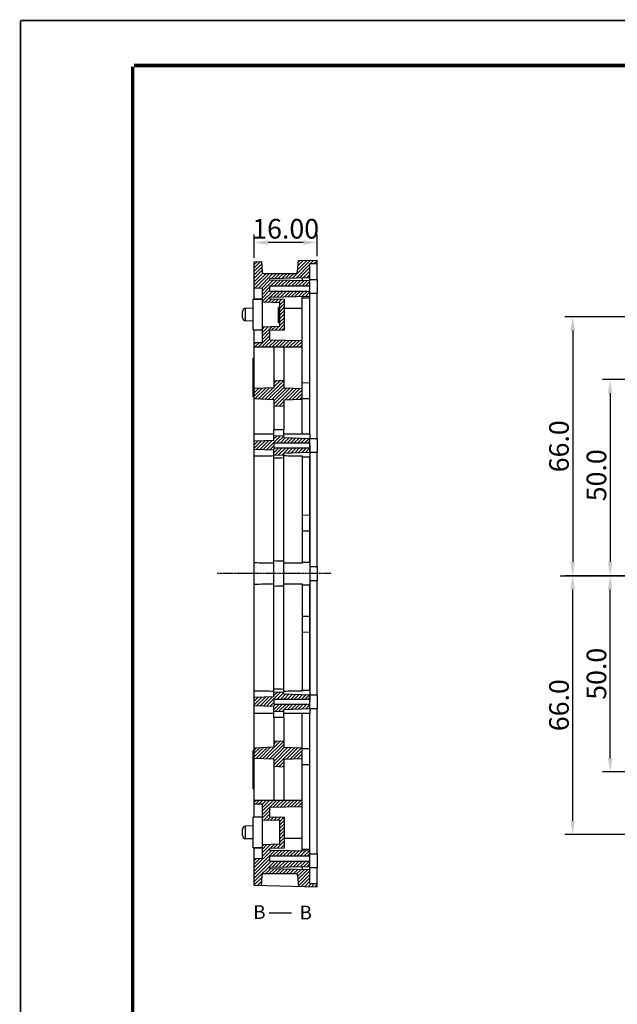
# Model space of a CAD drawing. Units: millimetres. Extents: x 1188 to 1867, y -140 to 341.
# Drawn here: x 1188 to 1340, y 90 to 341 of the extents above; entities that cross this region are included whole.
import ezdxf

# ---------------------------------------------------------------- set-up
doc = ezdxf.new("R2010")
doc.units = ezdxf.units.MM
doc.linetypes.add('CENTER', pattern=[0.6, 0.375, -0.075, 0.075, -0.075])
for name, color, linetype in [('02___PRT_ALL_AXES', 7, 'Continuous'), ('03___PRT_ALL_CURVES', 7, 'Continuous'), ('标注', 7, 'Continuous')]:
    doc.layers.add(name, color=color, linetype=linetype)
doc.styles.add('宋体', font='txt')
doc.dimstyles.new('副本 标注', dxfattribs={"dimtxt": 5, "dimasz": 3.5, "dimexe": 2, "dimexo": 1, "dimgap": 1, "dimtad": 1, "dimdec": 3, "dimzin": 1, "dimdsep": 46, "dimtxsty": '宋体', "dimcen": 0.5, "dimclrd": 4, "dimclre": 4, "dimclrt": 3, "dimadec": 0, "dimazin": 0, "dimtp": 0.01, "dimtm": 0.01, "dimtfac": 1, "dimtdec": 3, "dimtofl": 0, "dimtmove": 0, "dimatfit": 3, "dimfxl": 0, "dimtolj": 1, "dimtzin": 0, "dimarcsym": 0})

# ---------------------------------------------------------------- blocks, each defined once
blk = doc.blocks.new('*D40')
at = {"layer": 'Defpoints', "color": 0}
for p in [(1247.426432868509, 284.2983848079995), (1247.426432868509, 279.3893089827873), (1263.426432869969, 279.8082837277673)]:
    blk.add_point(p, dxfattribs=at)
at = {"layer": '标注', "color": 4, "lineweight": -2}
for p, q in [((1247.426432868509, 280.3893089827873), (1247.426432868509, 286.2983848079995)), ((1263.426432869969, 280.8082837277673), (1263.426432869969, 286.2983848079995)), ((1259.926432869969, 284.2983848079995), (1250.926432868509, 284.2983848079995))]:
    blk.add_line(p, q, dxfattribs=at)
at = {"layer": '标注', "color": 4}
for points in [[(1250.926432868509, 284.8817181413328), (1250.926432868509, 283.7150514746662), (1247.426432868509, 284.2983848079995)], [(1259.926432869969, 284.8817181413328), (1259.926432869969, 283.7150514746662), (1263.426432869969, 284.2983848079995)]]:
    blk.add_solid(points, dxfattribs=at)
at = {"layer": '标注', "color": 3, "insert": (1255.426432869239, 287.7983848079995), "char_height": 5, "attachment_point": 5, "style": '宋体'}
blk.add_mtext('\\A1;16.00', dxfattribs=at)
blk = doc.blocks.new('*D51')
at = {"layer": 'Defpoints', "color": 0}
for p in [(1357.61761933674, 249.3422714528854), (1338.202810049417, 199.3422714543559), (1357.041266544376, 199.3422714543558)]:
    blk.add_point(p, dxfattribs=at)
at = {"layer": '标注', "color": 4, "lineweight": -2}
for p, q in [((1356.61761933674, 249.3422714528854), (1336.202810049417, 249.3422714528854)), ((1338.202810049417, 245.8422714528854), (1338.202810049417, 202.8422714543559)), ((1356.041266544376, 199.3422714543558), (1336.202810049417, 199.3422714543559))]:
    blk.add_line(p, q, dxfattribs=at)
at = {"layer": '标注', "color": 4}
for points in [[(1337.619476716084, 245.8422714528854), (1338.78614338275, 245.8422714528854), (1338.202810049417, 249.3422714528854)], [(1337.619476716084, 202.8422714543559), (1338.78614338275, 202.8422714543559), (1338.202810049417, 199.3422714543559)]]:
    blk.add_solid(points, dxfattribs=at)
at = {"layer": '标注', "color": 3, "insert": (1334.702810049417, 224.3422714536208), "char_height": 5, "attachment_point": 5, "rotation": 90, "style": '宋体'}
blk.add_mtext('\\A1;{\\W0.8;\\C1; }50.0', dxfattribs=at)
blk = doc.blocks.new('*D52')
at = {"layer": 'Defpoints', "color": 0}
for p in [(1338.202810049417, 199.3422714543559), (1357.041266544376, 199.3422714543558), (1357.61761933674, 149.3422714532856)]:
    blk.add_point(p, dxfattribs=at)
at = {"layer": '标注', "color": 4, "lineweight": -2}
for p, q in [((1356.041266544376, 199.3422714543558), (1336.202810049417, 199.3422714543559)), ((1338.202810049417, 152.8422714532856), (1338.202810049417, 195.8422714543559)), ((1356.61761933674, 149.3422714532856), (1336.202810049417, 149.3422714532856))]:
    blk.add_line(p, q, dxfattribs=at)
at = {"layer": '标注', "color": 4}
for points in [[(1337.619476716084, 195.8422714543559), (1338.78614338275, 195.8422714543559), (1338.202810049417, 199.3422714543559)], [(1337.619476716084, 152.8422714532856), (1338.78614338275, 152.8422714532856), (1338.202810049417, 149.3422714532856)]]:
    blk.add_solid(points, dxfattribs=at)
at = {"layer": '标注', "color": 3, "insert": (1334.702810049417, 174.3422714538209), "char_height": 5, "attachment_point": 5, "rotation": 90, "style": '宋体'}
blk.add_mtext('\\A1;50.0', dxfattribs=at)
blk = doc.blocks.new('*D57')
at = {"layer": 'Defpoints', "color": 0}
for p in [(1381.61761933766, 265.3422714543456), (1328.639698674992, 199.3422714543556), (1381.61761933766, 199.3422714543556)]:
    blk.add_point(p, dxfattribs=at)
at = {"layer": '标注', "color": 4, "lineweight": -2}
for p, q in [((1380.61761933766, 265.3422714543456), (1326.639698674992, 265.3422714543456)), ((1328.639698674992, 261.8422714543456), (1328.639698674992, 202.8422714543556)), ((1380.61761933766, 199.3422714543556), (1326.639698674992, 199.3422714543556))]:
    blk.add_line(p, q, dxfattribs=at)
at = {"layer": '标注', "color": 4}
for points in [[(1328.056365341658, 261.8422714543456), (1329.223032008325, 261.8422714543456), (1328.639698674992, 265.3422714543456)], [(1328.056365341658, 202.8422714543556), (1329.223032008325, 202.8422714543556), (1328.639698674992, 199.3422714543556)]]:
    blk.add_solid(points, dxfattribs=at)
at = {"layer": '标注', "color": 3, "insert": (1325.139698674992, 232.3422714543508), "char_height": 5, "attachment_point": 5, "rotation": 90, "style": '宋体'}
blk.add_mtext('\\A1;66.0', dxfattribs=at)
blk = doc.blocks.new('*D59')
at = {"layer": 'Defpoints', "color": 0}
for p in [(1328.639698674992, 199.3422714543556), (1381.61761933766, 199.3422714543556), (1381.61761933766, 133.3422714543656)]:
    blk.add_point(p, dxfattribs=at)
at = {"layer": '标注', "color": 4, "lineweight": -2}
for p, q in [((1380.61761933766, 199.3422714543556), (1326.639698674992, 199.3422714543556)), ((1328.639698674992, 136.8422714543657), (1328.639698674992, 195.8422714543556)), ((1380.61761933766, 133.3422714543656), (1326.639698674992, 133.3422714543657))]:
    blk.add_line(p, q, dxfattribs=at)
at = {"layer": '标注', "color": 4}
for points in [[(1328.056365341658, 195.8422714543556), (1329.223032008325, 195.8422714543556), (1328.639698674992, 199.3422714543556)], [(1328.056365341658, 136.8422714543657), (1329.223032008325, 136.8422714543657), (1328.639698674992, 133.3422714543657)]]:
    blk.add_solid(points, dxfattribs=at)
at = {"layer": '标注', "color": 3, "insert": (1325.139698674992, 166.3422714543608), "char_height": 5, "attachment_point": 5, "rotation": 90, "style": '宋体'}
blk.add_mtext('\\A1;66.0', dxfattribs=at)

msp = doc.modelspace()

# ---------------------------------------------------------------- hatches: boundary and pattern name
at = {"linetype": 'Continuous'}
h = msp.add_hatch(dxfattribs=at)
h.set_pattern_fill('ANSI31', color=2, scale=5, style=0)
h.set_pattern_definition([(45, (2125.276647998368, 249.7004384595673), (-0.4419417382415922, 0.4419417382415922), [])])
edge = h.paths.add_edge_path()
edge.add_line((1263.426432869969, 120.0082837271873), (1263.426432869969, 120.8454263429672))
edge.add_line((1258.707269242529, 120.1318593753874), (1263.426432869969, 120.0082837271875))
edge.add_line((1258.465629964569, 122.9509842984674), (1258.707269242529, 120.1318593753874))
edge.add_arc((1257.967456637828, 122.9082837260073), 0.50000000076, 4.8990924538, 90)
edge.add_line((1249.89867710359, 123.4082837267675), (1257.96745663783, 123.4082837267675))
edge.add_arc((1249.89867710359, 122.9082837260073), 0.50000000076, 90, 176.7295120768)
edge.add_line((1249.253354876329, 120.3794188345474), (1249.399491434448, 122.9368086219672))
edge.add_line((1247.426432868509, 120.4272584721673), (1249.253354876329, 120.3794188345474))
edge.add_line((1247.426432868509, 120.4272584721673), (1247.426432868509, 127.1812987258072))
edge.add_line((1249.426432869009, 127.2511402650673), (1247.426432868509, 127.1812987258075))
edge.add_line((1249.426432869009, 130.7511402653074), (1249.426432869009, 127.2511402650673))
edge.add_line((1253.92643287077, 130.9082837280073), (1249.426432869011, 130.7511402653072))
edge.add_line((1253.92643287077, 130.9082837280073), (1253.92643287077, 136.9082837269673))
edge.add_line((1253.92643287077, 136.9082837269673), (1249.426432869011, 137.0654271896674))
edge.add_line((1249.426432869009, 141.0654271906674), (1249.426432869009, 137.0654271896674))
edge.add_line((1249.426432869009, 141.0654271906674), (1247.426432868509, 141.1352687273875))
edge.add_line((1247.426432868509, 141.1352687273873), (1247.426432868509, 142.1582837273272))
edge.add_line((1247.426432868509, 142.1582837273275), (1259.626432870288, 142.1582837273275))
edge.add_line((1259.626432870288, 140.5014152605275), (1259.626432870288, 142.1582837273275))
edge.add_line((1251.426432869509, 140.3582837281474), (1259.626432870288, 140.5014152605275))
edge.add_line((1251.426432869509, 137.9082837259473), (1251.426432869509, 140.3582837281474))
edge.add_line((1251.426432869509, 137.9082837259473), (1255.126432868529, 137.8113958171075))
edge.add_line((1255.126432868529, 130.0051716378673), (1255.126432868529, 137.8113958171075))
edge.add_line((1251.426432869509, 129.9082837264873), (1255.126432868529, 130.0051716378673))
edge.add_line((1251.426432869509, 129.4183253896674), (1251.426432869509, 129.9082837264873))
edge.add_line((1251.426432869509, 129.4183253896674), (1261.62643287079, 129.2402837264474))
edge.add_line((1261.626432870788, 129.2402837264474), (1261.626432870788, 127.8902837264275))
edge.add_line((1251.426432869509, 127.8902837264275), (1261.62643287079, 127.8902837264275))
edge.add_line((1251.426432869509, 126.5902837280076), (1251.426432869509, 127.8902837264275))
edge.add_line((1251.426432869509, 126.5902837280076), (1261.62643287079, 126.5902837280076))
edge.add_line((1261.626432870788, 126.5902837280076), (1261.626432870788, 125.2402837279874))
edge.add_line((1251.426432869509, 125.0622420647674), (1261.62643287079, 125.2402837279874))
edge.add_line((1251.426432869509, 124.6753801257674), (1251.426432869509, 125.0622420647674))
edge.add_line((1251.426432869509, 124.6753801257674), (1261.62643287079, 124.4082837257475))
edge.add_line((1261.626432870788, 120.9082837280473), (1261.626432870788, 124.4082837257475))
edge.add_line((1261.626432870788, 120.9082837280473), (1263.426432869967, 120.8454263429674))
edge = h.paths.add_edge_path()
edge.add_line((1263.426432869969, 278.9711411119874), (1263.426432869969, 279.8082837277675))
edge.add_line((1261.626432870788, 278.9082837269073), (1263.426432869967, 278.9711411119872))
edge.add_line((1261.626432870788, 275.4082837266674), (1261.626432870788, 278.9082837269073))
edge.add_line((1251.426432869509, 275.1411873266472), (1261.62643287079, 275.4082837266674))
edge.add_line((1251.426432869509, 274.7543253901874), (1251.426432869509, 275.1411873266472))
edge.add_line((1251.426432869509, 274.7543253901874), (1261.62643287079, 274.5762837269672))
edge.add_line((1261.626432870788, 274.5762837269674), (1261.626432870788, 273.2262837269475))
edge.add_line((1251.426432869509, 273.2262837269473), (1261.62643287079, 273.2262837269473))
edge.add_line((1251.426432869509, 271.9262837259873), (1251.426432869509, 273.2262837269473))
edge.add_line((1251.426432869509, 271.9262837259873), (1261.62643287079, 271.9262837259873))
edge.add_line((1261.626432870788, 271.9262837259873), (1261.626432870788, 270.5762837259672))
edge.add_line((1251.426432869509, 270.3982420652871), (1261.62643287079, 270.5762837259672))
edge.add_line((1251.426432869509, 269.9082837259273), (1251.426432869509, 270.3982420652871))
edge.add_line((1251.426432869509, 269.9082837259273), (1255.126432868529, 269.8113958170873))
edge.add_line((1255.126432868529, 262.0051716378473), (1255.126432868529, 269.8113958170873))
edge.add_line((1251.426432869509, 261.9082837264675), (1255.126432868529, 262.0051716378475))
edge.add_line((1251.426432869509, 259.4582837268074), (1251.426432869509, 261.9082837264673))
edge.add_line((1251.426432869509, 259.4582837268074), (1259.626432870288, 259.3151521944274))
edge.add_line((1259.626432870288, 257.6582837276273), (1259.626432870288, 259.3151521944274))
edge.add_line((1247.426432868509, 257.6582837276273), (1259.626432870288, 257.6582837276273))
edge.add_line((1247.426432868509, 257.6582837276273), (1247.426432868509, 258.6812987250273))
edge.add_line((1249.426432869009, 258.7511402642874), (1247.426432868509, 258.6812987250275))
edge.add_line((1249.426432869009, 262.7511402652874), (1249.426432869009, 258.7511402642874))
edge.add_line((1253.92643287077, 262.9082837279873), (1249.426432869011, 262.7511402652872))
edge.add_line((1253.92643287077, 262.9082837279873), (1253.92643287077, 268.908283726947))
edge.add_line((1253.92643287077, 268.9082837269473), (1249.426432869011, 269.0654271896474))
edge.add_line((1249.426432869009, 272.5654271898873), (1249.426432869009, 269.0654271896474))
edge.add_line((1249.426432869009, 272.5654271898873), (1247.426432868509, 272.6352687291474))
edge.add_line((1247.426432868509, 272.6352687291474), (1247.426432868509, 279.3893089827873))
edge.add_line((1247.426432868509, 279.3893089827873), (1249.253354876329, 279.4371486178673))
edge.add_line((1249.253354876329, 279.4371486178673), (1249.399491434448, 276.8797588304474))
edge.add_arc((1249.89867710359, 276.9082837264075), 0.50000000076, 183.2704879232, 270)
edge.add_line((1249.89867710359, 276.4082837281874), (1257.96745663783, 276.4082837281874))
edge.add_arc((1257.967456637828, 276.9082837264075), 0.50000000076, 270, 355.1009075462)
edge.add_line((1258.465629964569, 276.8655831564872), (1258.707269242529, 279.6847080795671))
edge.add_line((1258.707269242529, 279.6847080795674), (1263.426432869969, 279.8082837277675))
edge = h.paths.add_edge_path()
edge.add_line((1247.426432868509, 152.7815759376474), (1247.426432868509, 155.3989915156076))
edge.add_line((1252.426432868489, 155.6459186443074), (1247.426432868509, 155.3989915156076))
edge.add_line((1252.426432868489, 157.1493979817674), (1252.426432868489, 155.6459186443074))
edge.add_line((1252.426432868489, 157.1493979817674), (1254.926432869749, 157.2683432810873))
edge.add_line((1254.926432869749, 157.2683432810875), (1254.926432869749, 155.6459186443076))
edge.add_line((1254.926432869749, 155.6459186443074), (1259.626432870288, 155.4718659647274))
edge.add_line((1259.626432870288, 152.7087014910674), (1259.626432870288, 155.4718659647274))
edge.add_line((1254.926432869749, 152.5346488089474), (1259.626432870288, 152.7087014910674))
edge.add_line((1254.926432869749, 152.5346488089474), (1254.926432869749, 150.6429341240076))
edge.add_line((1252.426432868489, 150.7728517356475), (1254.926432869749, 150.6429341240076))
edge.add_line((1252.426432868489, 152.5346488089474), (1252.426432868489, 150.7728517356475))
edge.add_line((1252.426432868489, 152.5346488089474), (1247.426432868509, 152.7815759376474))
edge = h.paths.add_edge_path()
edge.add_line((1247.426432868509, 166.1648875733074), (1247.426432868509, 168.3156798782675))
edge.add_line((1252.426432868489, 168.4902837276875), (1247.426432868509, 168.3156798782675))
edge.add_line((1252.426432868489, 169.6529818036074), (1252.426432868489, 168.4902837276873))
edge.add_line((1252.426432868489, 169.6529818036074), (1254.926432869749, 169.7402837270472))
edge.add_line((1254.926432869749, 169.7402837270472), (1254.926432869749, 169.2402837262873))
edge.add_line((1254.926432869749, 169.2402837262873), (1261.62643287079, 169.0063145701475))
edge.add_line((1261.626432870788, 169.0063145701475), (1261.626432870788, 167.8902837262674))
edge.add_line((1252.426432868489, 167.8902837262674), (1261.626432870788, 167.8902837262674))
edge.add_line((1252.426432868489, 167.8902837262674), (1252.426432868489, 166.5902837278475))
edge.add_line((1252.426432868489, 166.5902837278475), (1261.626432870788, 166.5902837278475))
edge.add_line((1261.626432870788, 166.5902837278475), (1261.626432870788, 165.4742528814275))
edge.add_line((1254.926432869749, 165.2402837278273), (1261.62643287079, 165.4742528814272))
edge.add_line((1254.926432869749, 165.2402837278273), (1254.926432869749, 164.7402837270675))
edge.add_line((1252.426432868489, 164.8275856505075), (1254.926432869749, 164.7402837270675))
edge.add_line((1252.426432868489, 165.9902837264274), (1252.426432868489, 164.8275856505075))
edge.add_line((1252.426432868489, 165.9902837264274), (1247.426432868509, 166.1648875733072))
edge = h.paths.add_edge_path()
edge.add_line((1247.426432868509, 231.5008875741474), (1247.426432868509, 233.6516798791074))
edge.add_line((1252.426432868489, 233.8262837259875), (1247.426432868509, 233.6516798791074))
edge.add_line((1252.426432868489, 234.9889818044474), (1252.426432868489, 233.8262837259875))
edge.add_line((1252.426432868489, 234.9889818044474), (1254.926432869749, 235.0762837278874))
edge.add_line((1254.926432869749, 235.0762837278874), (1254.926432869749, 234.5762837271273))
edge.add_line((1254.926432869749, 234.5762837271273), (1261.62643287079, 234.3423145709874))
edge.add_line((1261.626432870788, 234.3423145709874), (1261.626432870788, 233.2262837271074))
edge.add_line((1252.426432868489, 233.2262837271074), (1261.626432870788, 233.2262837271074))
edge.add_line((1252.426432868489, 233.2262837271074), (1252.426432868489, 231.9262837261472))
edge.add_line((1252.426432868489, 231.9262837261474), (1261.626432870788, 231.9262837261474))
edge.add_line((1261.626432870788, 231.9262837261474), (1261.626432870788, 230.8102528822674))
edge.add_line((1254.926432869749, 230.5762837261275), (1261.62643287079, 230.8102528822676))
edge.add_line((1254.926432869749, 230.5762837261275), (1254.926432869749, 230.0762837279076))
edge.add_line((1252.426432868489, 230.1635856513474), (1254.926432869749, 230.0762837279074))
edge.add_line((1252.426432868489, 231.3262837272676), (1252.426432868489, 230.1635856513474))
edge.add_line((1252.426432868489, 231.3262837272676), (1247.426432868509, 231.5008875741474))
edge = h.paths.add_edge_path()
edge.add_line((1247.426432868509, 244.4175759368075), (1247.426432868509, 247.0349915173074))
edge.add_line((1252.426432868489, 247.2819186460074), (1247.426432868509, 247.0349915173074))
edge.add_line((1252.426432868489, 249.0437157193074), (1252.426432868489, 247.2819186460074))
edge.add_line((1252.426432868489, 249.0437157193074), (1254.926432869749, 249.1736333284073))
edge.add_line((1254.926432869749, 249.1736333284073), (1254.926432869749, 247.2819186460072))
edge.add_line((1254.926432869749, 247.2819186460074), (1259.626432870288, 247.1078659638875))
edge.add_line((1259.626432870288, 244.3447014902274), (1259.626432870288, 247.1078659638875))
edge.add_line((1254.926432869749, 244.1706488081075), (1259.626432870288, 244.3447014902274))
edge.add_line((1254.926432869749, 244.1706488081075), (1254.926432869749, 242.5482241738673))
edge.add_line((1252.426432868489, 242.6671694731874), (1254.926432869749, 242.5482241738673))
edge.add_line((1252.426432868489, 244.1706488081075), (1252.426432868489, 242.6671694731874))
edge.add_line((1252.426432868489, 244.1706488081075), (1247.426432868509, 244.4175759368073))

# ---------------------------------------------------------------- linework, layer by layer
at = {"color": 7, "linetype": 'Continuous'}
for p, q in [((1247.426432868509, 279.3893089827873), (1249.253354876329, 279.4371486178673)), ((1247.426432868509, 269.8384421892074), (1247.426432868509, 279.3893089827873)), ((1249.253354876329, 279.4371486178673), (1249.399491434448, 276.8797588304471)), ((1258.465629964569, 276.8655831564872), (1258.707269242529, 279.6847080795674)), ((1258.707269242529, 279.6847080795674), (1263.426432869969, 279.8082837277673)), ((1261.626432870788, 278.9082837269073), (1263.426432869969, 278.9711411119874)), ((1261.626432870788, 235.4762686632473), (1261.626432870788, 278.9082837269073)), ((1263.426432869969, 274.8582837268475), (1263.426432869969, 279.8082837277673)), ((1249.89867710359, 276.4082837281874), (1257.967456637828, 276.4082837281874)), ((1251.426432869509, 275.1411873266472), (1261.626432870788, 275.4082837266674)), ((1251.426432869509, 274.7543253901874), (1251.426432869509, 275.1411873266472)), ((1251.426432869509, 274.7543253901874), (1261.626432870788, 274.5762837269674)), ((1259.626432870288, 275.3559118832275), (1259.626432870288, 274.6111938578072)), ((1261.626432870788, 274.8582837268475), (1263.426432869969, 274.8582837268475)), ((1249.426432869009, 272.5654271898873), (1247.426432868509, 272.6352687291474)), ((1249.426432869009, 272.5654271898873), (1249.426432869009, 258.7511402642874)), ((1251.426432869509, 271.9262837259873), (1251.426432869509, 273.2262837269473)), ((1251.426432869509, 273.2262837269473), (1261.626432870788, 273.2262837269473)), ((1251.426432869509, 271.9262837259873), (1261.626432870788, 271.9262837259873)), ((1261.626432870788, 271.3582837266074), (1263.426432869969, 271.3582837266074)), ((1263.426432869969, 234.3262837267473), (1263.426432869969, 271.3582837266074)), ((1249.426432869009, 269.9082837259273), (1247.126432869068, 269.8279659566674)), ((1247.126432869068, 261.9886014957274), (1247.126432869068, 269.8279659566674)), ((1249.426432869009, 269.7971726146473), (1247.126432869068, 269.7347032399673)), ((1253.92643287077, 268.9082837269473), (1249.426432869009, 269.0654271896474)), ((1251.426432869509, 270.3982420652871), (1261.626432870788, 270.5762837259674)), ((1251.426432869509, 269.9082837259273), (1251.426432869509, 270.3982420652871)), ((1251.426432869509, 269.9082837259273), (1255.126432868529, 269.8113958170873)), ((1253.92643287077, 262.9082837279873), (1253.92643287077, 268.9082837269473)), ((1255.126432868529, 262.0051716378473), (1255.126432868529, 269.8113958170873)), ((1259.626432870288, 235.4762837279875), (1259.626432870288, 270.5413735976674)), ((1259.626432870288, 270.2082837279074), (1261.626432870788, 270.2082837279074)), ((1244.426432869029, 265.1054385945274), (1244.426432869029, 266.7111288604074)), ((1247.125746141969, 267.5779419756475), (1245.198513273049, 267.5106415209673)), ((1245.198513273049, 264.3059259314275), (1245.198513273049, 267.5106415209673)), ((1253.92643287077, 267.7348524111273), (1253.626432868788, 267.7348524111273)), ((1253.92643287077, 267.1587863090074), (1253.626432868788, 267.1587863090074)), ((1259.626432870288, 267.4332837280074), (1255.126432868529, 267.4332837280074)), ((1247.125746141969, 264.2386254767473), (1245.198513273049, 264.3059259314275)), ((1247.126432869068, 262.0818642149673), (1249.426432869009, 262.0193948377473)), ((1247.126432869068, 261.9886014957274), (1249.426432869009, 261.9082837264675)), ((1247.426432868509, 137.8384421892274), (1247.426432868509, 261.9781252657274)), ((1253.92643287077, 262.9082837279873), (1249.426432869009, 262.7511402652874)), ((1251.426432869509, 261.9082837264675), (1255.126432868529, 262.0051716378473)), ((1251.426432869509, 259.4582837268074), (1251.426432869509, 261.9082837264675)), ((1249.426432869009, 258.7511402642874), (1247.426432868509, 258.6812987250275)), ((1251.426432869509, 259.4582837268074), (1259.626432870288, 259.3151521944274)), ((1247.426432868509, 257.6582837276273), (1259.626432870288, 257.6582837276273)), ((1252.426432868489, 257.6582837276273), (1252.426432868489, 247.2819186460074)), ((1254.926432869749, 257.6582837276273), (1254.926432869749, 247.2819186460074)), ((1247.426432868509, 254.8384421867275), (1247.126432869068, 254.8279659567272)), ((1247.126432869068, 244.9886014978274), (1247.126432869068, 254.8279659567272)), ((1247.126432869068, 253.0004976533274), (1247.426432868509, 253.0070823747274)), ((1247.126432869068, 252.7367108504475), (1247.426432868509, 252.7367108504475)), ((1252.426432868489, 249.0437157193074), (1254.926432869749, 249.1736333284073)), ((1259.626432870288, 248.5931938568274), (1261.626432870788, 248.5582837259874)), ((1247.426432868509, 247.0798566015674), (1247.126432869068, 247.0798566015674)), ((1247.426432868509, 246.8094850772875), (1247.126432869068, 246.8160698012273)), ((1252.426432868489, 247.2819186460074), (1247.426432868509, 247.0349915173074)), ((1254.926432869749, 247.2819186460074), (1259.626432870288, 247.1078659638872)), ((1247.426432868509, 244.9781252652872), (1247.126432869068, 244.9886014978274)), ((1252.426432868489, 244.1706488081075), (1247.426432868509, 244.4175759368075)), ((1252.426432868489, 244.1706488081075), (1252.426432868489, 242.6671694731874)), ((1254.926432869749, 244.1706488081075), (1259.626432870288, 244.3447014902274)), ((1254.926432869749, 244.1706488081075), (1254.926432869749, 242.5482241738673)), ((1259.625961187209, 244.5233653645473), (1261.626432870788, 244.5582837275274)), ((1252.426432868489, 242.6671694731874), (1254.926432869749, 242.5482241738673)), ((1252.426432868489, 233.8262837259875), (1252.426432868489, 236.5762837250875)), ((1254.926432869749, 236.5762837276273), (1252.426432868489, 236.5762837276273)), ((1254.926432869749, 234.5762837271273), (1254.926432869749, 236.5762853506874)), ((1247.426432868509, 235.4762837279875), (1252.426432868489, 235.4762837279875)), ((1252.426432868489, 233.8262837259875), (1247.426432868509, 233.6516798791074)), ((1252.426432868489, 234.9889818044474), (1254.926432869749, 235.0762837278874)), ((1254.926432869749, 235.4762837279875), (1261.626432870788, 235.4762837279875)), ((1254.926432869749, 234.5762837271273), (1261.626432870788, 234.3423145709874)), ((1259.626432870288, 235.5286555688874), (1261.626432870788, 235.4762837279875)), ((1261.626432870788, 230.8102528822674), (1261.626432870788, 234.3423145709874)), ((1261.626432870788, 234.3262837267473), (1263.426432869969, 234.3262837267473)), ((1252.426432868489, 231.3262837272676), (1247.426432868509, 231.5008875741474)), ((1252.426432868489, 233.2262837271074), (1252.426432868489, 231.9262837261474)), ((1252.426432868489, 233.2262837271074), (1261.626432870788, 233.2262837271074)), ((1252.426432868489, 231.9262837261474), (1261.626432870788, 231.9262837261474)), ((1252.426432868489, 168.4902837276875), (1252.426432868489, 231.3262837272676)), ((1252.426432868489, 230.1635856513474), (1254.926432869749, 230.0762837279074)), ((1254.926432869749, 230.5762837261275), (1261.626432870788, 230.8102528822674)), ((1254.926432869749, 169.2402837262873), (1254.926432869749, 230.5762837261275)), ((1259.626432870288, 229.9041988828474), (1259.626432870288, 202.5803685699873)), ((1259.626432870288, 229.6239118843673), (1261.626432870788, 229.6762837278073)), ((1259.626432870288, 229.6762837278073), (1261.626432870788, 229.6762837278073)), ((1261.626432870788, 230.8262837265075), (1263.426432869969, 230.8262837265075)), ((1261.626432870788, 202.8082686628275), (1261.626432870788, 229.6762837278073)), ((1263.426432869969, 201.6582837263275), (1263.426432869969, 230.8262837265075)), ((1259.626432870288, 214.8431938563274), (1261.626432870788, 214.8082837280274)), ((1259.626432870288, 210.7733735961874), (1261.626432870788, 210.8082837270274)), ((1259.626432870288, 202.8606555710074), (1261.626432870788, 202.8082837275672)), ((1259.626432870288, 202.8082837275672), (1261.626432870788, 202.8082837275672)), ((1261.626432870788, 201.6582837263275), (1263.426432869969, 201.6582837263275)), ((1259.626432870288, 197.2361988824275), (1259.626432870288, 169.9123685695675)), ((1259.626432870288, 196.9559118839473), (1261.626432870788, 197.0082837273874)), ((1259.626432870288, 197.0082837273874), (1261.626432870788, 197.0082837273874)), ((1261.626432870788, 198.1582837260874), (1263.426432869969, 198.1582837260874)), ((1261.626432870788, 170.1402686624074), (1261.626432870788, 197.0082837273874)), ((1263.426432869969, 168.9902837259074), (1263.426432869969, 198.1582837260874)), ((1259.626432870288, 189.0431938562274), (1261.626432870788, 189.0082837279274)), ((1259.626432870288, 184.9733735960874), (1261.626432870788, 185.0082837269274)), ((1252.426432868489, 168.4902837276875), (1247.426432868509, 168.3156798782675)), ((1252.426432868489, 169.6529818036074), (1254.926432869749, 169.7402837270472)), ((1254.926432869749, 169.2402837262873), (1261.626432870788, 169.0063145701475)), ((1259.626432870288, 170.1926555705875), (1261.626432870788, 170.1402837271474)), ((1259.626432870288, 170.1402837271474), (1261.626432870788, 170.1402837271474)), ((1261.626432870788, 165.4742528814275), (1261.626432870788, 169.0063145701475)), ((1261.626432870788, 168.9902837259074), (1263.426432869969, 168.9902837259074)), ((1252.426432868489, 165.9902837264274), (1247.426432868509, 166.1648875733074)), ((1252.426432868489, 167.8902837262674), (1261.626432870788, 167.8902837262674)), ((1252.426432868489, 167.8902837262674), (1252.426432868489, 166.5902837278475)), ((1252.426432868489, 166.5902837278475), (1261.626432870788, 166.5902837278475)), ((1252.426432868489, 163.2402837298673), (1252.426432868489, 165.9902837264274)), ((1247.426432868509, 164.3402837269673), (1252.426432868489, 164.3402837269673)), ((1252.426432868489, 164.8275856505075), (1254.926432869749, 164.7402837270675)), ((1254.926432869749, 163.2402837273274), (1252.426432868489, 163.2402837273274)), ((1254.926432869749, 165.2402837278273), (1261.626432870788, 165.4742528814275)), ((1254.926432869749, 163.2402821042674), (1254.926432869749, 165.2402837278273)), ((1254.926432869749, 164.3402837269673), (1261.626432870788, 164.3402837269673)), ((1259.626432870288, 164.2879118835274), (1261.626432870788, 164.3402837269673)), ((1259.626432870288, 129.2751938572874), (1259.626432870288, 164.3402837269673)), ((1261.626432870788, 165.4902837282073), (1263.426432869969, 165.4902837282073)), ((1261.626432870788, 120.9082837280473), (1261.626432870788, 164.3402837269673)), ((1263.426432869969, 128.4582837258074), (1263.426432869969, 165.4902837282073)), ((1252.426432868489, 155.6459186443074), (1247.426432868509, 155.3989915156074)), ((1252.426432868489, 157.1493979817674), (1254.926432869749, 157.2683432810875)), ((1252.426432868489, 157.1493979817674), (1252.426432868489, 155.6459186443074)), ((1254.926432869749, 157.2683432810875), (1254.926432869749, 155.6459186443074)), ((1254.926432869749, 155.6459186443074), (1259.626432870288, 155.4718659647274)), ((1247.426432868509, 154.8384421871272), (1247.126432869068, 154.8279659571274)), ((1247.126432869068, 144.9886014956874), (1247.126432869068, 154.8279659571274)), ((1259.625961187209, 155.2932020904075), (1261.626432870788, 155.2582837274274)), ((1247.126432869068, 153.0004976537273), (1247.426432868509, 153.0070823751273)), ((1247.126432869068, 152.7367108508475), (1247.426432868509, 152.7367108508475)), ((1252.426432868489, 152.5346488089474), (1247.426432868509, 152.7815759376474)), ((1252.426432868489, 152.5346488089474), (1252.426432868489, 142.1582837273275)), ((1252.426432868489, 150.7728517356475), (1254.926432869749, 150.6429341240076)), ((1254.926432869749, 152.5346488089474), (1259.626432870288, 152.7087014910674)), ((1254.926432869749, 152.5346488089474), (1254.926432869749, 142.1582837273275)), ((1259.626432870288, 151.2233735981274), (1261.626432870788, 151.2582837264274)), ((1247.426432868509, 147.0798566019674), (1247.126432869068, 147.0798566019674)), ((1247.426432868509, 146.8094850776875), (1247.126432869068, 146.8160698016275)), ((1247.426432868509, 144.9781252656874), (1247.126432869068, 144.9886014956874)), ((1247.426432868509, 142.1582837273275), (1259.626432870288, 142.1582837273275)), ((1249.426432869009, 141.0654271906674), (1247.426432868509, 141.1352687273873)), ((1249.426432869009, 141.0654271906674), (1249.426432869009, 127.2511402650673)), ((1251.426432869509, 140.3582837281474), (1259.626432870288, 140.5014152605275)), ((1251.426432869509, 137.9082837259473), (1251.426432869509, 140.3582837281474)), ((1247.125746141969, 135.5779419756675), (1245.198513273049, 135.5106415209873)), ((1249.426432869009, 137.9082837259473), (1247.126432869068, 137.8279659566874)), ((1247.126432869068, 129.9886014957474), (1247.126432869068, 137.8279659566874)), ((1249.426432869009, 137.7971726146673), (1247.126432869068, 137.7347032399873)), ((1253.92643287077, 136.9082837269673), (1249.426432869009, 137.0654271896674)), ((1251.426432869509, 137.9082837259473), (1255.126432868529, 137.8113958171075)), ((1253.92643287077, 130.9082837280073), (1253.92643287077, 136.9082837269673)), ((1255.126432868529, 130.0051716378673), (1255.126432868529, 137.8113958171075)), ((1244.426432869029, 133.1054385945475), (1244.426432869029, 134.7111288604274)), ((1245.198513273049, 132.3059259314473), (1245.198513273049, 135.5106415209873)), ((1247.125746141969, 132.2386254767673), (1245.198513273049, 132.3059259314473)), ((1253.92643287077, 130.9082837280073), (1249.426432869009, 130.7511402653074)), ((1259.626432870288, 132.3832837269472), (1255.126432868529, 132.3832837269472)), ((1247.126432869068, 130.0818642149873), (1249.426432869009, 130.0193948377676)), ((1247.126432869068, 129.9886014957474), (1249.426432869009, 129.9082837264873)), ((1247.426432868509, 120.4272584721673), (1247.426432868509, 129.9781252657474)), ((1251.426432869509, 129.9082837264873), (1255.126432868529, 130.0051716378673)), ((1251.426432869509, 129.4183253896674), (1251.426432869509, 129.9082837264873)), ((1251.426432869509, 129.4183253896674), (1261.626432870788, 129.2402837264474)), ((1259.626432870288, 129.6082837270474), (1261.626432870788, 129.6082837270474)), ((1261.626432870788, 128.4582837258074), (1263.426432869969, 128.4582837258074)), ((1249.426432869009, 127.2511402650673), (1247.426432868509, 127.1812987258075)), ((1251.426432869509, 127.8902837264275), (1261.626432870788, 127.8902837264275)), ((1251.426432869509, 126.5902837280076), (1251.426432869509, 127.8902837264275)), ((1251.426432869509, 126.5902837280076), (1261.626432870788, 126.5902837280076)), ((1249.89867710359, 123.4082837267675), (1257.967456637828, 123.4082837267675)), ((1251.426432869509, 125.0622420647674), (1261.626432870788, 125.2402837279874)), ((1251.426432869509, 124.6753801257674), (1251.426432869509, 125.0622420647674)), ((1251.426432869509, 124.6753801257674), (1261.626432870788, 124.4082837257475)), ((1259.626432870288, 125.2053735971474), (1259.626432870288, 124.4606555691874)), ((1261.626432870788, 124.9582837281075), (1263.426432869969, 124.9582837281075)), ((1263.426432869969, 120.0082837271873), (1263.426432869969, 124.9582837281075)), ((1249.253354876329, 120.3794188345474), (1249.399491434448, 122.9368086219672)), ((1258.465629964569, 122.9509842984674), (1258.707269242529, 120.1318593753874)), ((1261.626432870788, 120.9082837280473), (1263.426432869969, 120.8454263429674)), ((1247.426432868509, 120.4272584721673), (1263.426432869969, 120.0082837271873))]:
    msp.add_line(p, q, dxfattribs=at)
for points, const_width in [([(1187.802397935819, -139.4205094840982), (1187.802397935819, 340.8680592370707)], 0.4574177026787049), ([(1187.802397935819, 340.8680592370707), (1867.067659412904, 340.8680592370707)], 0.4574177026787049), ([(1216.391003216841, -127.642004108317), (1216.391003216841, 329.0895538612901)], 0.9148354052430554), ([(1216.734066480215, 329.4326171246628), (1861.006875093326, 329.4326171246628)], 0.9148354052430554)]:
    msp.add_lwpolyline(points, dxfattribs=dict(at, const_width=const_width))
for centre, radius, start, end in [((1249.89867710359, 276.9082837264075), 0.50000000076, 183.2704879231935, 270), ((1257.967456637828, 276.9082837264075), 0.50000000076, 270, 355.100907546203), ((1245.22643286923, 266.7111288604074), 0.8000000002, 92.00000000000365, 180), ((1245.22643286923, 265.1054385945274), 0.8000000002, 180, 267.9999999999964), ((1245.22643286923, 134.7111288604274), 0.8000000002, 92.00000000000365, 180), ((1245.22643286923, 133.1054385945475), 0.8000000002, 180, 267.9999999999964), ((1249.89867710359, 122.9082837260073), 0.50000000076, 90, 176.7295120768065), ((1257.967456637828, 122.9082837260073), 0.50000000076, 4.899092453796248, 90)]:
    msp.add_arc(centre, radius, start, end, dxfattribs=at)
for centre, major_axis, ratio, start_param, end_param in [((1216.631116265208, 232.5762837266273), (83.04513452153999, 0), 0.0349207695, -1.1908977714, -1.1251574131), ((1183.335799663188, 232.5762837266273), (114.54501313202, 0), 0.0349207695, -0.9233211362, -0.8956647939), ((1302.662006992009, 232.5762837266273), (110.7465319609, 0), 0.0261859216, -2.0164352405, -1.9699028394), ((1216.631116265208, 199.9082837262074), (83.04513452153999, 0), 0.0349207695, 1.1251574131, 1.1908977714), ((1183.335799663188, 199.9082837262074), (114.54501313202, 0), 0.0349207695, 0.8956647939, 0.9233211362), ((1302.662006992009, 199.9082837262074), (110.7465319609, 0), 0.0261859216, 1.9699028394, 2.0164352405), ((1216.631116265208, 199.9082837262074), (83.04513452153999, 0), 0.0349207695, -1.1908977714, -1.1251574131), ((1183.335799663188, 199.9082837262074), (114.54501313202, 0), 0.0349207695, -0.9233211362, -0.8956647939), ((1302.662006992009, 199.9082837262074), (110.7465319609, 0), 0.0261859216, -2.0164352405, -1.9699028394), ((1216.631116265208, 167.2402837257874), (83.04513452153999, 0), 0.0349207695, 1.1251574131, 1.1908977714), ((1183.335799663188, 167.2402837257874), (114.54501313202, 0), 0.0349207695, 0.8956647939, 0.9233211362), ((1302.662006992009, 167.2402837257874), (110.7465319609, 0), 0.0261859216, 1.9699028394, 2.0164352405)]:
    msp.add_ellipse(centre, major_axis=major_axis, ratio=ratio, start_param=start_param, end_param=end_param, dxfattribs=at)
at = {"layer": '02___PRT_ALL_AXES', "color": 7, "linetype": 'Continuous'}
for p, q in [((1263.426432869969, 274.8582837268475), (1263.426432869969, 271.3582837266074)), ((1253.626432868788, 263.7800004453072), (1253.626432868788, 267.7348524111273)), ((1253.92643287077, 267.0638097425474), (1253.626432868788, 267.0638097425474)), ((1253.92643287077, 265.4957796172473), (1253.626432868788, 265.4957796172473)), ((1253.92643287077, 265.4854080174673), (1253.626432868788, 265.4854080174673)), ((1253.92643287077, 265.4335500211075), (1253.626432868788, 265.4335500211075)), ((1253.92643287077, 265.4231784213273), (1253.626432868788, 265.4231784213273)), ((1253.92643287077, 265.4128068240873), (1253.626432868788, 265.4128068240873)), ((1253.92643287077, 265.3402056281673), (1253.626432868788, 265.3402056281673)), ((1253.92643287077, 265.3090908288275), (1253.626432868788, 265.3090908288275)), ((1253.92643287077, 265.2572328324673), (1253.626432868788, 265.2572328324673)), ((1253.92643287077, 265.2468612326873), (1253.626432868788, 265.2468612326873)), ((1253.92643287077, 265.2157464358872), (1253.626432868788, 265.2157464358872)), ((1253.92643287077, 265.1535168194275), (1253.626432868788, 265.1535168194275)), ((1253.92643287077, 265.1016588230675), (1253.626432868788, 265.1016588230675)), ((1253.92643287077, 265.0809156235075), (1253.626432868788, 265.0809156235075)), ((1253.92643287077, 265.0498008241673), (1253.626432868788, 265.0498008241673)), ((1253.92643287077, 264.9979428176473), (1253.626432868788, 264.9979428176473)), ((1253.92643287077, 264.9564564159875), (1253.626432868788, 264.9564564159875)), ((1253.92643287077, 264.9253416166473), (1253.626432868788, 264.9253416166473)), ((1253.92643287077, 264.9045984170873), (1253.626432868788, 264.9045984170873)), ((1253.92643287077, 264.6421012331673), (1253.626432868788, 264.6421012331673)), ((1253.92643287077, 263.7800004453072), (1253.626432868788, 263.7800004453072)), ((1252.426432868489, 242.6671694731874), (1252.426432868489, 236.5762837276273)), ((1254.926432869749, 242.5482241738673), (1254.926432869749, 236.5762837276273)), ((1261.626432870788, 235.4762837279875), (1261.626432870788, 234.3423145709874)), ((1263.426432869969, 234.3262837267473), (1263.426432869969, 230.8262837265075)), ((1261.626432870788, 230.8102528822674), (1261.626432870788, 229.6762837278073)), ((1261.626432870788, 202.8082837275672), (1261.626432870788, 197.0082837273874)), ((1263.426432869969, 201.6582837263275), (1263.426432869969, 198.1582837260874)), ((1261.626432870788, 170.1402837271474), (1261.626432870788, 169.0063145701475)), ((1263.426432869969, 168.9902837259074), (1263.426432869969, 165.4902837282073)), ((1252.426432868489, 163.2402837298673), (1252.426432868489, 157.1493979817674)), ((1254.926432869749, 163.2402821042674), (1254.926432869749, 157.2683432810875)), ((1261.626432870788, 165.4742528814275), (1261.626432870788, 164.3402837269673)), ((1263.426432869969, 128.4582837258074), (1263.426432869969, 124.9582837281075))]:
    msp.add_line(p, q, dxfattribs=at)
at = {"layer": '03___PRT_ALL_CURVES', "color": 4, "linetype": 'Continuous'}
msp.add_line((1261.626432870788, 232.5762837266273), (1261.626432870788, 167.2402837257874), dxfattribs=at)
at = {"layer": '标注', "color": 1, "linetype": 'CENTER'}
for p, q in [((1266.929183892777, 199.9082837262074), (1237.90779076042, 199.9082837262074)), ((1325.430596563433, 199.3422714543556), (1678.608242786159, 199.3422714543556))]:
    msp.add_line(p, q, dxfattribs=at)
at = {"layer": '标注', "color": 2}
msp.add_line((1251.223729632956, 113.4226834066766), (1256.936366825766, 113.4226834066766), dxfattribs=at)

# ---------------------------------------------------------------- texts
at = {"color": 2, "linetype": 'Continuous', "char_height": 3.5, "width": 2.975, "attachment_point": 1, "line_spacing_factor": 0.9}
for insert in [(1247.152659534944, 115.3485591329857), (1258.971896973054, 115.2173841483985)]:
    msp.add_mtext('B', dxfattribs=dict(at, insert=insert))

# ---------------------------------------------------------------- dimensions: what is measured, and where the dimension line sits
at = {"layer": '标注', "color": 1}
dim = msp.add_linear_dim(base=(1247.426432868509, 284.2983848079995), p1=(1263.426432869969, 279.8082837277673), p2=(1247.426432868509, 279.3893089827873), dimstyle='副本 标注', override={"dimdec": 2}, dxfattribs=at)
dim.commit()
dim.dimension.update_dxf_attribs({"geometry": '*D40', "text_midpoint": (1255.426432869239, 284.2983848079995), "dimtype": 160})
for base, p1, p2, angle, picture, middle in [((1328.639698674992, 199.3422714543556), (1381.61761933766, 265.3422714543456), (1381.61761933766, 199.3422714543556), 90, '*D57', (1325.139698674992, 232.3422714543508)), ((1328.639698674992, 199.3422714543556), (1381.61761933766, 133.3422714543656), (1381.61761933766, 199.3422714543556), 270, '*D59', (1325.139698674992, 166.3422714543608)), ((1338.202810049417, 199.3422714543559), (1357.61761933674, 149.3422714532856), (1357.041266544376, 199.3422714543558), 90, '*D52', (1334.702810049417, 174.3422714538209))]:
    dim = msp.add_linear_dim(base=base, p1=p1, p2=p2, angle=angle, dimstyle='副本 标注', override={"dimdec": 1}, dxfattribs=at)
    dim.commit()
    dim.dimension.update_dxf_attribs({"geometry": picture, "text_midpoint": middle})
dim = msp.add_linear_dim(base=(1338.202810049417, 199.3422714543559), p1=(1357.61761933674, 249.3422714528854), p2=(1357.041266544376, 199.3422714543558), angle=90, text='{\\W0.8;\\C1; }<>', dimstyle='副本 标注', override={"dimdec": 1}, dxfattribs=at)
dim.commit()
dim.dimension.update_dxf_attribs({"geometry": '*D51', "text_midpoint": (1334.702810049417, 224.3422714536208)})

doc.saveas('drawing.dxf')
